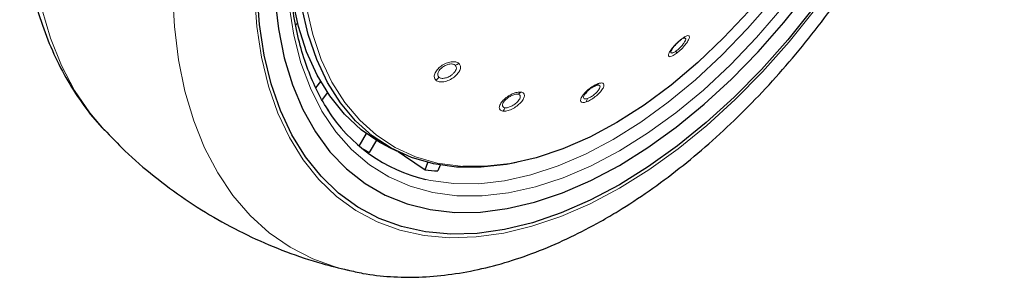
# Model space of a CAD drawing. Units: millimetres. Extents: x 0 to 210, y 0 to 297.
# Drawn here: x 139 to 144, y 90 to 92 of the extents above; entities that cross this region are included whole.
import ezdxf

# ---------------------------------------------------------------- set-up
doc = ezdxf.new("R2010")
doc.units = ezdxf.units.MM

msp = doc.modelspace()

# ---------------------------------------------------------------- linework, layer by layer
at = {"color": 7, "linetype": 'Continuous', "lineweight": 25}
for p, q in [((140.40216, 91.76445), (140.39276, 91.75613)), ((142.44133, 91.68568), (142.43354, 91.68293)), ((140.49853, 91.42378), (140.52449, 91.45608)), ((140.56041, 91.39826), (140.53165, 91.36249)), ((140.72738, 91.11682), (140.76523, 91.18236)), ((140.81745, 91.14728), (140.78022, 91.08281)), ((140.88046, 91.11242), (140.92643, 91.08968)), ((141.07422, 90.99203), (141.08903, 91.03019)), ((141.15273, 91.01684), (141.14079, 90.98608))]:
    msp.add_line(p, q, dxfattribs=at)
at = {"color": 7, "linetype": 'Continuous', "lineweight": 25, "flags": 128}
for points in [[(143.95204, 94.71174), (143.9682, 94.63793), (143.99286, 94.47692), (144.00523, 94.30709), (144.00523, 94.12955), (143.99286, 93.94544), (143.9682, 93.75595), (143.9314, 93.56232), (143.88271, 93.36581), (143.82245, 93.16768), (143.751, 92.96922), (143.66882, 92.77173), (143.57646, 92.57647), (143.4745, 92.38472), (143.36362, 92.19771), (143.24452, 92.01667), (143.11799, 91.84277), (142.98484, 91.67713), (142.84593, 91.52083), (142.70217, 91.37488), (142.55449, 91.24023), (142.40385, 91.11775), (142.25122, 91.00824), (142.09759, 90.9124)], [(140.88046, 91.11242), (140.83608, 91.13618), (140.7383, 91.20295), (140.65019, 91.28468), (140.57242, 91.38075), (140.50559, 91.49042), (140.45021, 91.61285), (140.40668, 91.74713), (140.37536, 91.89221), (140.35647, 92.04701), (140.35409, 92.08073)], [(142.09759, 90.9124), (141.94397, 90.83087), (141.79134, 90.76416), (141.64069, 90.7127), (141.49301, 90.67685), (141.34925, 90.65682), (141.21035, 90.65274), (141.0772, 90.66464), (140.95066, 90.69246), (140.83157, 90.73599), (140.72068, 90.79497), (140.61872, 90.869), (140.52636, 90.95762), (140.44419, 91.06024), (140.37273, 91.1762), (140.31247, 91.30475), (140.26378, 91.44505), (140.22699, 91.5962), (140.20232, 91.75721), (140.18995, 91.92703)], [(140.28301, 91.8959), (140.30162, 91.7342), (140.33251, 91.58195), (140.37545, 91.44018), (140.43015, 91.30987), (140.49625, 91.1919), (140.57328, 91.08709), (140.66072, 90.99614), (140.75799, 90.91968), (140.8644, 90.85823), (140.97923, 90.81221), (141.10171, 90.78193), (141.23099, 90.76761), (141.36618, 90.76933), (141.50638, 90.7871), (141.65061, 90.82077), (141.7979, 90.87014), (141.94723, 90.93485), (142.09759, 91.01447), (142.24795, 91.10845), (142.39729, 91.21616), (142.54457, 91.33685), (142.6888, 91.4697), (142.829, 91.6138), (142.9642, 91.76817), (143.09347, 91.93175)], [(141.5556, 91.03033), (141.50308, 91.02025), (141.36914, 91.00512), (141.24039, 91.00622), (141.11782, 91.02354), (141.00236, 91.05694), (140.89488, 91.10619), (140.79619, 91.17089), (140.70706, 91.25057), (140.62814, 91.34461), (140.56005, 91.4523), (140.50331, 91.57283), (140.45833, 91.70527), (140.42546, 91.84863)], [(142.77855, 91.82768), (142.64647, 91.68655), (142.51, 91.55642), (142.37018, 91.43826), (142.22806, 91.33298), (142.08474, 91.24137), (141.94129, 91.16414), (141.7988, 91.10186), (141.65836, 91.05501), (141.52104, 91.02395), (141.38787, 91.0089), (141.27372, 91.00908)], [(140.93253, 91.08881), (140.96572, 91.06614), (141.07422, 90.99203)]]:
    msp.add_lwpolyline(points, dxfattribs=at)
at = {"color": 8, "linetype": 'Continuous', "lineweight": 18, "flags": 128}
for points in [[(143.7769, 94.30089), (143.78215, 94.21176), (143.78215, 94.04326), (143.76978, 93.86823), (143.74512, 93.68793), (143.70835, 93.50364), (143.65974, 93.31671), (143.59964, 93.12848), (143.52848, 92.9403), (143.44677, 92.75353), (143.35511, 92.56952), (143.25414, 92.38959), (143.14461, 92.21504), (143.0273, 92.04712), (142.90305, 91.88705), (142.77276, 91.73598), (142.63737, 91.595), (142.49785, 91.46512), (142.35521, 91.34728), (142.21048, 91.24232), (142.0647, 91.15102)], [(140.66555, 90.4624), (140.61013, 90.47684), (140.48289, 90.52252), (140.36381, 90.58369), (140.25359, 90.65999), (140.15285, 90.751), (140.06216, 90.85618), (139.98205, 90.97493), (139.91298, 91.10658), (139.85533, 91.25037), (139.80945, 91.40547), (139.7756, 91.57101), (139.75396, 91.74602), (139.74466, 91.92952), (139.74776, 92.12043), (139.76324, 92.31769), (139.79101, 92.52014), (139.83091, 92.72664), (139.8827, 92.936), (139.94611, 93.14702), (140.02075, 93.3585), (140.0814, 93.51079)], [(139.38346, 91.20255), (139.30853, 91.29124), (139.22842, 91.40999), (139.15935, 91.54164), (139.10171, 91.68543), (139.05583, 91.84053), (139.02197, 92.00607), (139.00033, 92.18108), (138.99104, 92.36458), (138.99414, 92.55549), (139.00962, 92.75275), (139.03738, 92.9552), (139.07728, 93.1617), (139.08648, 93.20245)], [(143.1259, 91.83289), (142.99172, 91.66596), (142.85173, 91.50845), (142.70686, 91.36137), (142.55803, 91.22567), (142.40622, 91.10224), (142.25241, 90.99188), (142.09759, 90.8953), (141.94277, 90.81313), (141.78896, 90.74591), (141.63715, 90.69406), (141.48832, 90.65792), (141.34345, 90.63773), (141.20347, 90.63363), (141.06928, 90.64562), (140.94177, 90.67365), (140.82175, 90.71752), (140.71, 90.77696), (140.60725, 90.85157), (140.51417, 90.94087), (140.43136, 91.04429), (140.35936, 91.16115), (140.29862, 91.29069), (140.24956, 91.43208), (140.21248, 91.5844), (140.18762, 91.74666), (140.17516, 91.9178)], [(142.95314, 91.84244), (142.82018, 91.68827), (142.68201, 91.54439), (142.53963, 91.41185), (142.39406, 91.29159), (142.24636, 91.18448), (142.09759, 91.0913), (141.94882, 91.01271), (141.80112, 90.94929), (141.65555, 90.90148), (141.51318, 90.86964), (141.37501, 90.85399), (141.24204, 90.85465), (141.11525, 90.8716), (140.99553, 90.90474), (140.88375, 90.95381), (140.78071, 91.01848), (140.68717, 91.09826), (140.60378, 91.19258), (140.53116, 91.30078), (140.46983, 91.42206), (140.42022, 91.55555), (140.3827, 91.70029), (140.35753, 91.85524)], [(141.27372, 91.00908), (141.25986, 91.01), (141.138, 91.02722), (141.0232, 91.06043), (140.91634, 91.10939), (140.81823, 91.17373), (140.7296, 91.25294), (140.65115, 91.34644), (140.58345, 91.45351), (140.52703, 91.57335), (140.48231, 91.70503), (140.44964, 91.84756)], [(142.0647, 91.15102), (141.91892, 91.07401), (141.77419, 91.01186), (141.63155, 90.96501), (141.49204, 90.93381), (141.35665, 90.91848), (141.22636, 90.91912), (141.10211, 90.93574), (141.07804, 90.94097)]]:
    msp.add_lwpolyline(points, dxfattribs=at)
at = {"color": 8, "linetype": 'Continuous', "lineweight": 18}
for centre, radius, start, end in [((142.41447, 91.6864), 0.01299, 290.33139, 341.37591), ((142.36917, 91.61291), 0.02856, 340.89762, 10.86769), ((141.2195, 91.59624), 0.05501, 284.06981, 306.85099), ((141.09504, 91.51319), 0.06135, 305.84883, 327.02376), ((141.9646, 91.46036), 0.02666, 292.89395, 327.94288), ((141.54892, 91.42911), 0.0414, 289.93439, 317.33788), ((141.88716, 91.37226), 0.0422, 326.96765, 352.69902), ((141.44373, 91.33825), 0.05451, 316.30562, 339.08571)]:
    msp.add_arc(centre, radius, start, end, dxfattribs=at)
at = {"color": 7, "linetype": 'Continuous', "lineweight": 25}
for centre, radius, start, end in [((141.27224, 91.76477), 0.84638, 212.46559, 256.73512), ((141.15647, 91.7971), 0.80732, 239.24408, 242.22239), ((141.19426, 91.95924), 0.97463, 262.92563, 266.85533)]:
    msp.add_arc(centre, radius, start, end, dxfattribs=at)
for points, knots in [([(140.56732, 91.30295), (140.56233, 91.30986), (140.53446, 91.34846), (140.49298, 91.43063), (140.44392, 91.54907), (140.40602, 91.67875), (140.37853, 91.81758), (140.36188, 91.96504), (140.35614, 92.12014), (140.36139, 92.28191), (140.37763, 92.4493), (140.40479, 92.62124), (140.44272, 92.7966), (140.49119, 92.97423), (140.54991, 93.15297), (140.61851, 93.33164), (140.69655, 93.50906), (140.78353, 93.68406), (140.87888, 93.8555), (140.98197, 94.02224), (141.09214, 94.1832), (141.20864, 94.33731), (141.33071, 94.48356), (141.45753, 94.62101), (141.58826, 94.74876), (141.72201, 94.86598), (141.85788, 94.97192), (141.97831, 95.05453), (142.07715, 95.11472), (142.17446, 95.16923), (142.24226, 95.20078), (142.28623, 95.22124)], [0, 0, 0, 0, 0.0080472, 0.0449749, 0.08174, 0.1183839, 0.1549492, 0.1914708, 0.2279736, 0.2644727, 0.3009764, 0.337491, 0.3740191, 0.4105613, 0.4471164, 0.4836827, 0.5202579, 0.5568395, 0.5934248, 0.6300111, 0.666595, 0.7031733, 0.7397434, 0.7763025, 0.812848, 0.8493775, 0.8858892, 0.9223823, 0.945537, 0.9646854, 1, 1, 1, 1]), ([(140.66621, 90.46416), (140.69296, 90.45769), (140.76645, 90.43991), (140.89198, 90.42712), (141.04182, 90.42433), (141.19618, 90.437), (141.35417, 90.46439), (141.51508, 90.50678), (141.67797, 90.56399), (141.83928, 90.63463), (141.95497, 90.69502), (142.04515, 90.74643), (142.13773, 90.80202), (142.27428, 90.89312), (142.43317, 91.0131), (142.58863, 91.14451), (142.73998, 91.28659), (142.88654, 91.43853), (143.02767, 91.59952), (143.16275, 91.76873), (143.29116, 91.9453), (143.41233, 92.12835), (143.5257, 92.31701), (143.63073, 92.51034), (143.7269, 92.70743), (143.81374, 92.90733), (143.89079, 93.10913), (143.95762, 93.31187), (144.01384, 93.51464), (144.05907, 93.71652), (144.09297, 93.91659), (144.11521, 94.11394), (144.12544, 94.30762), (144.12351, 94.49677), (144.10863, 94.68001), (144.08488, 94.84246), (144.06015, 94.94004), (144.04961, 94.98163)], [0, 0, 0, 0, 0.0161421, 0.0443538, 0.072939, 0.1019613, 0.1314339, 0.1613217, 0.1915515, 0.222031, 0.2512489, 0.2564028, 0.2728587, 0.3036076, 0.3343188, 0.3649888, 0.3956074, 0.4261732, 0.4566899, 0.4871647, 0.5176069, 0.5480267, 0.5784352, 0.6088437, 0.6392614, 0.6696985, 0.7001668, 0.7306777, 0.7612424, 0.791871, 0.8225716, 0.853349, 0.884202, 0.9151201, 0.946079, 0.977016, 1, 1, 1, 1]), ([(139.01751, 93.22257), (139.00517, 93.1605), (138.97948, 93.03121), (138.95478, 92.8379), (138.94034, 92.64286), (138.93835, 92.45216), (138.94873, 92.26673), (138.97178, 92.08768), (139.00759, 91.91619), (139.05609, 91.75344), (139.11717, 91.6008), (139.18997, 91.45903), (139.27519, 91.33072), (139.34119, 91.24464), (139.38172, 91.20536), (139.38671, 91.20052)], [0, 0, 0, 0, 0.0772308, 0.1608583, 0.2446946, 0.3287209, 0.4128849, 0.4970546, 0.5810345, 0.6645768, 0.7473872, 0.8291715, 0.9097013, 0.9888757, 1, 1, 1, 1]), ([(142.41898, 91.67422), (142.41446, 91.67066), (142.4073, 91.66501), (142.3972, 91.65525), (142.38726, 91.64461), (142.3765, 91.63105), (142.37247, 91.62285), (142.37045, 91.61872)], [0, 0, 0, 0, 0.2221841, 0.3525951, 0.4953453, 0.7456836, 1, 1, 1, 1]), ([(141.97497, 91.43581), (141.97032, 91.43395), (141.963, 91.43104), (141.95168, 91.42418), (141.94143, 91.41694), (141.9314, 91.40842), (141.92183, 91.39876), (141.91742, 91.39279), (141.91499, 91.38949)], [0, 0, 0, 0, 0.2247814, 0.3536791, 0.4930532, 0.6756631, 0.8208985, 1, 1, 1, 1]), ([(139.38426, 91.20398), (139.42, 91.16622), (139.5028, 91.07878), (139.64588, 90.95594), (139.80934, 90.83446), (139.9809, 90.7277), (140.15889, 90.63528), (140.34248, 90.5582), (140.51197, 90.50015), (140.62151, 90.47436), (140.6669, 90.46368)], [0, 0, 0, 0, 0.1037719, 0.2403558, 0.3756744, 0.5098624, 0.6430534, 0.7753619, 0.906912, 1, 1, 1, 1])]:
    msp.add_open_spline(points, degree=3, knots=knots, dxfattribs=at)
at = {"color": 8, "linetype": 'Continuous', "lineweight": 18}
for points, knots in [([(142.39616, 91.60357), (142.40359, 91.60953), (142.41844, 91.62144), (142.44014, 91.64457), (142.45693, 91.66689), (142.46641, 91.68532), (142.46722, 91.6968), (142.4598, 91.6998), (142.44602, 91.69535), (142.43336, 91.68674), (142.42678, 91.68226)], [0, 0, 0, 0, 0.1291466, 0.2579992, 0.3869254, 0.5151788, 0.6418709, 0.7647811, 0.8776702, 1, 1, 1, 1]), ([(142.39722, 91.6183), (142.39981, 91.62029), (142.40498, 91.62428), (142.41296, 91.63148), (142.42069, 91.6392), (142.4301, 91.64973), (142.43803, 91.66027), (142.44347, 91.66951), (142.44655, 91.67651), (142.44738, 91.68184), (142.4458, 91.68537), (142.44291, 91.68557), (142.44133, 91.68568)], [0, 0, 0, 0, 0.0842909, 0.1685645, 0.2528059, 0.3370002, 0.4999834, 0.585425, 0.6733389, 0.7954963, 0.8874062, 1, 1, 1, 1]), ([(142.42678, 91.68226), (142.41965, 91.67658), (142.40539, 91.66523), (142.38417, 91.64332), (142.3671, 91.62161), (142.35671, 91.60285), (142.35491, 91.59028), (142.36187, 91.58612), (142.37597, 91.58997), (142.38927, 91.59892), (142.39616, 91.60357)], [0, 0, 0, 0, 0.1237666, 0.2476627, 0.3727561, 0.4996415, 0.6274149, 0.7532503, 0.8720373, 1, 1, 1, 1]), ([(142.37045, 91.61872), (142.36957, 91.61553), (142.36823, 91.61063), (142.37048, 91.60754), (142.37375, 91.60663), (142.37862, 91.60757), (142.38609, 91.61069), (142.39289, 91.61534), (142.39722, 91.6183)], [0, 0, 0, 0, 0.2433482, 0.3730154, 0.5077498, 0.6463456, 0.7747604, 1, 1, 1, 1]), ([(141.25249, 91.55222), (141.24731, 91.55543), (141.23694, 91.56184), (141.2121, 91.56171), (141.18462, 91.55389), (141.15782, 91.53873), (141.13627, 91.51866), (141.12379, 91.49742), (141.12077, 91.47728), (141.12748, 91.46818), (141.13097, 91.46347)], [0, 0, 0, 0, 0.1236153, 0.2473573, 0.3722914, 0.4990189, 0.6266165, 0.7524236, 0.8717145, 1, 1, 1, 1]), ([(141.13097, 91.46347), (141.13641, 91.46017), (141.14728, 91.45358), (141.17334, 91.4545), (141.20156, 91.46351), (141.2282, 91.47963), (141.24879, 91.49985), (141.26005, 91.52031), (141.26232, 91.5392), (141.25585, 91.54777), (141.25249, 91.55222)], [0, 0, 0, 0, 0.1289637, 0.2576321, 0.3863739, 0.5144527, 0.6409744, 0.7641346, 0.8774891, 1, 1, 1, 1]), ([(141.23287, 91.54288), (141.22964, 91.54497), (141.22451, 91.54829), (141.21397, 91.54953), (141.20164, 91.5488), (141.18472, 91.54391), (141.16603, 91.53332), (141.15333, 91.52164), (141.14605, 91.51159), (141.14211, 91.50357), (141.14037, 91.49594), (141.14067, 91.48725), (141.14423, 91.4827), (141.1465, 91.4798)], [0, 0, 0, 0, 0.1108405, 0.1758629, 0.2470181, 0.3718519, 0.4986736, 0.620603, 0.6854293, 0.7526992, 0.8219805, 0.8863799, 1, 1, 1, 1]), ([(141.1465, 91.4798), (141.14825, 91.47851), (141.15175, 91.47592), (141.15901, 91.47385), (141.16739, 91.47323), (141.17957, 91.47453), (141.1929, 91.47879), (141.20574, 91.48551), (141.21627, 91.49268), (141.22554, 91.50119), (141.23311, 91.51102), (141.23847, 91.522), (141.23975, 91.53402), (141.2351, 91.54001), (141.23287, 91.54288)], [0, 0, 0, 0, 0.0644748, 0.1289365, 0.1933735, 0.2577744, 0.3824614, 0.4478146, 0.515051, 0.6088203, 0.6792065, 0.7653587, 0.88759, 1, 1, 1, 1]), ([(141.98719, 91.44622), (141.97999, 91.44329), (141.96551, 91.4374), (141.94076, 91.42082), (141.91822, 91.40108), (141.90102, 91.38046), (141.89231, 91.36252), (141.89327, 91.35022), (141.90328, 91.34466), (141.91603, 91.3477), (141.92254, 91.34925)], [0, 0, 0, 0, 0.12228291, 0.24599338, 0.37091562, 0.49762083, 0.62518139, 0.75011482, 0.87235576, 1, 1, 1, 1]), ([(141.92254, 91.34925), (141.93015, 91.35239), (141.94534, 91.35867), (141.97099, 91.37659), (141.99359, 91.39733), (142.00995, 91.41811), (142.01751, 91.43534), (142.0155, 91.44621), (142.00549, 91.45073), (141.99345, 91.44776), (141.98719, 91.44622)], [0, 0, 0, 0, 0.1288381, 0.2575007, 0.3864821, 0.5148326, 0.6414789, 0.7645142, 0.8776206, 1, 1, 1, 1]), ([(141.92902, 91.36689), (141.93162, 91.36786), (141.93681, 91.3698), (141.94546, 91.37439), (141.95429, 91.37999), (141.96572, 91.38852), (141.97639, 91.39832), (141.98496, 91.40817), (141.99088, 91.41648), (141.99468, 91.42412), (141.99591, 91.43084), (141.99415, 91.43623), (141.98761, 91.439), (141.97906, 91.43684), (141.97497, 91.43581)], [0, 0, 0, 0, 0.0644411, 0.1288691, 0.1932724, 0.2576396, 0.3825854, 0.448067, 0.5154305, 0.6085294, 0.679082, 0.7657389, 0.8878737, 1, 1, 1, 1]), ([(141.57936, 91.40106), (141.57275, 91.40117), (141.55953, 91.4014), (141.53342, 91.39225), (141.5073, 91.3773), (141.4845, 91.35795), (141.46898, 91.33738), (141.46343, 91.31938), (141.46744, 91.30554), (141.47779, 91.30228), (141.48315, 91.3006)], [0, 0, 0, 0, 0.1236153, 0.2473573, 0.3722914, 0.4990189, 0.6266165, 0.7524236, 0.8717145, 1, 1, 1, 1]), ([(141.56304, 91.39019), (141.55888, 91.39032), (141.55229, 91.39053), (141.54074, 91.38746), (141.52802, 91.38249), (141.51196, 91.37324), (141.49607, 91.35973), (141.48687, 91.3477), (141.48279, 91.33869), (141.48151, 91.33218), (141.4824, 91.32671), (141.48584, 91.32134), (141.49122, 91.31979), (141.49465, 91.31879)], [0, 0, 0, 0, 0.1108405, 0.1758629, 0.2470181, 0.3718519, 0.4986736, 0.620603, 0.6854293, 0.7526992, 0.8219805, 0.8863799, 1, 1, 1, 1]), ([(141.48315, 91.3006), (141.49006, 91.30053), (141.50387, 91.30039), (141.53104, 91.3106), (141.55762, 91.32672), (141.57996, 91.34671), (141.59438, 91.36698), (141.59883, 91.3839), (141.59439, 91.39651), (141.5845, 91.3995), (141.57936, 91.40106)], [0, 0, 0, 0, 0.1287774, 0.2574743, 0.3864455, 0.5147862, 0.6415347, 0.7645803, 0.8776705, 1, 1, 1, 1]), ([(141.49465, 91.31879), (141.49696, 91.31862), (141.50158, 91.31828), (141.50997, 91.31966), (141.51903, 91.32237), (141.53142, 91.32769), (141.54398, 91.33531), (141.55512, 91.34429), (141.56364, 91.35267), (141.57034, 91.36142), (141.57478, 91.37036), (141.57646, 91.37919), (141.57346, 91.38716), (141.56641, 91.38921), (141.56304, 91.39019)], [0, 0, 0, 0, 0.0644345, 0.1288559, 0.1932526, 0.2576133, 0.382597, 0.4480613, 0.5153831, 0.6089595, 0.6794357, 0.7658036, 0.8877845, 1, 1, 1, 1]), ([(141.91499, 91.38949), (141.91367, 91.38739), (141.91084, 91.38286), (141.90789, 91.37505), (141.90838, 91.36756), (141.91548, 91.36365), (141.92451, 91.36581), (141.92902, 91.36689)], [0, 0, 0, 0, 0.1188028, 0.255554, 0.5042173, 0.7520345, 1, 1, 1, 1])]:
    msp.add_open_spline(points, degree=3, knots=knots, dxfattribs=at)

doc.saveas('drawing.dxf')
